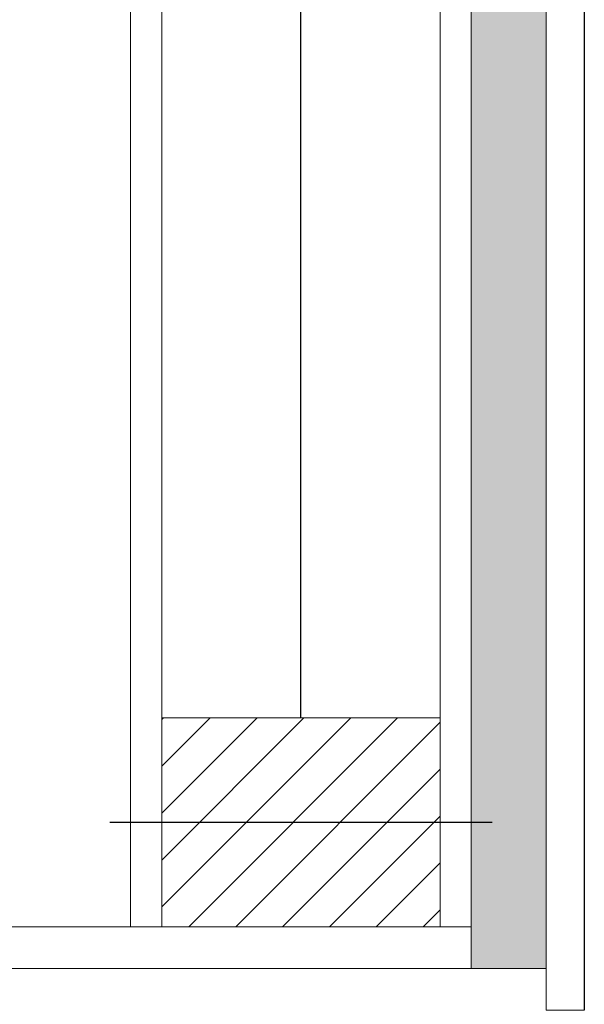
# Model space of a CAD drawing. Units: millimetres. Extents: x 0 to 42000, y 0 to 98100.
# Drawn here: x 14620 to 14783, y 25029 to 25313 of the extents above; entities that cross this region are included whole.
import ezdxf

# ---------------------------------------------------------------- set-up
doc = ezdxf.new("R2010")
doc.units = ezdxf.units.MM
doc.layers.add('srafy', color=253, linetype='Continuous')
doc.layers.add('ten', color=252, linetype='Continuous', lineweight=5)
doc.layers.add('TLUSTA', color=7, linetype='Continuous', lineweight=30)
doc.linetypes.add('IZOLACE', pattern='A,0.00254,-2.54,[134,ltypeshp.shx,S=2.54,R=0,X=-2.54,Y=0],-5.08,[134,ltypeshp.shx,S=2.54,R=180,X=2.54,Y=0],-2.54', length=10.16254)

# ---------------------------------------------------------------- blocks, each defined once
blk = doc.blocks.new('vaznik')
at = {"layer": 'srafy'}
h = blk.add_hatch(dxfattribs=at)
h.set_pattern_fill('ANSI31', color=256, scale=3, style=0)
h.set_pattern_definition([(45, (-30, 0), (-6.7352, 6.7352), [])])
h.paths.add_polyline_path([(40, 500), (-40, 500), (-40, 460), (40, 460)])
h.paths.add_polyline_path([(40, 460), (-40, 460), (-40, 440), (40, 440)])
h = blk.add_hatch(dxfattribs=at)
h.set_pattern_fill('ANSI31', color=256, scale=3, style=0)
h.set_pattern_definition([(225, (30, 500), (6.7352, -6.7352), [])])
h.paths.add_polyline_path([(-40, 0), (40, 0), (40, 40), (-40, 40)])
h.paths.add_polyline_path([(-40, 40), (40, 40), (40, 60), (-40, 60)])
for points in [[(-55, 470), (55, 470)], [(-55, 30), (55, 30)]]:
    blk.add_lwpolyline(points, dxfattribs=at)
at = {"layer": 'srafy', "linetype": 'IZOLACE', "ltscale": 4}
blk.add_lwpolyline([(0, 440), (0, 60)], dxfattribs=at)
at = {"layer": 'ten'}
for points in [[(-40, 500), (-40, 0), (-49, 0), (-49, 500), (-40, 500)], [(-40, 500), (40, 500), (40, 440), (-40, 440)], [(40, 500), (40, 0), (49, 0), (49, 500), (40, 500)], [(-40, 0), (40, 0), (40, 60), (-40, 60)]]:
    blk.add_lwpolyline(points, close=True, dxfattribs=at)

msp = doc.modelspace()

# ---------------------------------------------------------------- hatches: boundary and pattern name
at = {"layer": 'srafy'}
h = msp.add_hatch(dxfattribs=at)
h.set_pattern_fill('PLASTY_LEHCENE', color=256, angle=-90, style=0)
h.set_pattern_definition([(225, (-15830.7553, 87841.0557), (-2.82842712, 2.82842712), []), (270, (-15832.0802, 87836.549), (-2.82842712, -2.82842712), [0.5, -5.15685425]), (225, (-15832.0802, 87836.049), (-2.82842712, 2.82842712), [0.5, -3.5]), (180, (-15832.4338, 87835.6953), (-2.82842712, 2.82842712), [0.5, -5.15685425]), (135, (-15832.9338, 87835.6953), (2.82842712, 2.82842712), [0.5, -3.5]), (270, (-15833.2873, 87836.549), (-2.82842712, -2.82842712), [0.5, -5.15685425]), (225, (-15832.9338, 87836.9024), (-2.82842712, 2.82842712), [0.5, -3.5]), (180, (-15832.4338, 87836.9024), (-2.82842712, 2.82842712), [0.5, -5.15685425]), (135, (-15832.0802, 87836.549), (2.82842712, 2.82842712), [0.5, -3.5]), (135, (-15830.7553, 87837.199), (2.82842712, 2.82842712), [])])
h.paths.add_polyline_path([(14771.89, 25039.79), (14750.39, 25039.79), (14750.39, 25412.79), (14750.39, 25417.79), (14760.63, 25417.79), (14771.89, 25417.79)])

# ---------------------------------------------------------------- linework, layer by layer
at = {"layer": 'ten', "ltscale": 10}
msp.add_lwpolyline([(14782.89, 25417.79), (14782.89, 25027.79), (14771.89, 25027.79), (14771.89, 25417.79)], dxfattribs=at)
at = {"layer": 'ten'}
for points in [[(14652.39, 25051.79), (9897.39, 25051.79), (9897.39, 23941.79)], [(14750.39, 25051.79), (14750.39, 25039.79)], [(14771.89, 25039.79), (14017.39, 25039.79)]]:
    msp.add_lwpolyline(points, dxfattribs=at)
at = {"layer": 'TLUSTA'}
msp.add_lwpolyline([(14782.89, 25417.79), (14782.89, 25027.79)], dxfattribs=at)

# ---------------------------------------------------------------- block references
at = {"layer": 'srafy', "rotation": 179.9999999999999}
msp.add_blockref('vaznik', (14701.39, 25551.79), dxfattribs=at)

doc.saveas('drawing.dxf')
